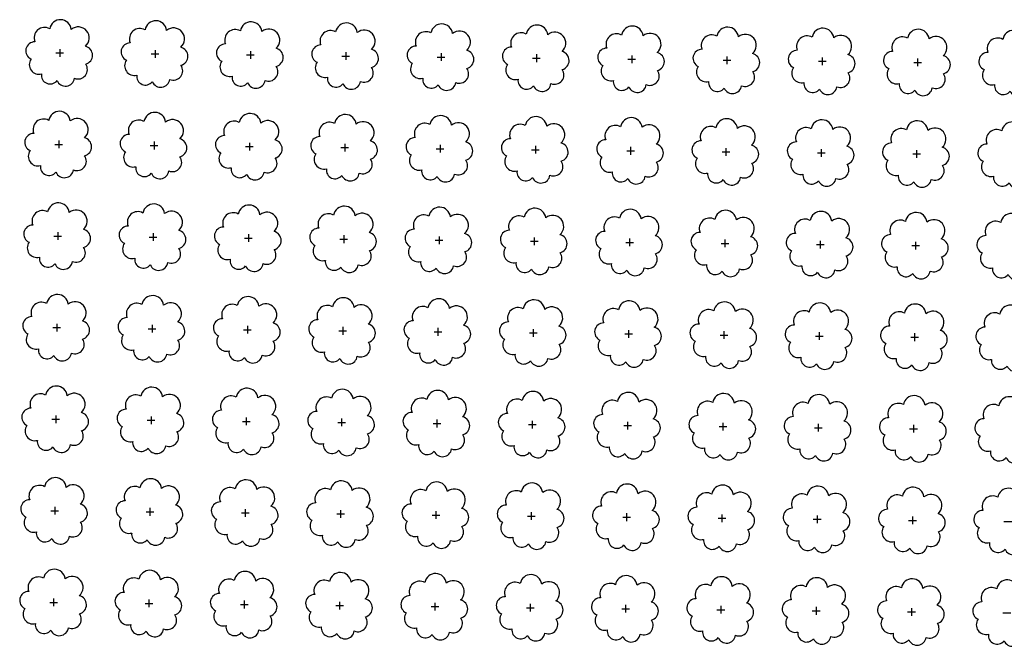
# Model space of a CAD drawing. Extents: x 4544885 to 4551659, y 7524258 to 7528298.
# Drawn here: x 4546261 to 4546425, y 7525641 to 7525746 of the extents above; entities that cross this region are included whole.
import ezdxf

# ---------------------------------------------------------------- set-up
doc = ezdxf.new("R2010")
doc.units = 0
doc.layers.add('Arboles', color=86, linetype='Continuous')

msp = doc.modelspace()

# ---------------------------------------------------------------- linework, layer by layer
at = {"layer": 'Arboles'}
for p, q in [((4546267.21, 7525740, 277.88), (4546268.5, 7525740, 277.88)), ((4546267.85, 7525740.64, 277.88), (4546267.85, 7525739.36, 277.88)), ((4546283.11, 7525739.82, 277.88), (4546284.4, 7525739.82, 277.88)), ((4546283.75, 7525740.47, 277.88), (4546283.75, 7525739.18, 277.88)), ((4546299.01, 7525739.65, 277.88), (4546300.29, 7525739.65, 277.88)), ((4546299.65, 7525740.29, 277.88), (4546299.65, 7525739, 277.88)), ((4546315.55, 7525740.11, 277.88), (4546315.55, 7525738.83, 277.88)), ((4546331.45, 7525739.94, 277.88), (4546331.45, 7525738.65, 277.88)), ((4546347.35, 7525739.76, 277.88), (4546347.35, 7525738.47, 277.88)), ((4546363.25, 7525739.58, 277.88), (4546363.25, 7525738.3, 277.88)), ((4546314.91, 7525739.47, 277.88), (4546316.19, 7525739.47, 277.88)), ((4546330.8, 7525739.29, 277.88), (4546332.09, 7525739.29, 277.88)), ((4546346.7, 7525739.12, 277.88), (4546347.99, 7525739.12, 277.88)), ((4546362.6, 7525738.94, 277.88), (4546363.89, 7525738.94, 277.88)), ((4546378.5, 7525738.76, 277.88), (4546379.79, 7525738.76, 277.88)), ((4546379.15, 7525739.41, 277.88), (4546379.14, 7525738.12, 277.88)), ((4546394.4, 7525738.59, 277.88), (4546395.69, 7525738.59, 277.88)), ((4546395.04, 7525739.23, 277.88), (4546395.04, 7525737.94, 277.88)), ((4546410.3, 7525738.41, 277.88), (4546411.59, 7525738.41, 277.88)), ((4546410.94, 7525739.05, 277.88), (4546410.94, 7525737.77, 277.88)), ((4546267.04, 7525724.74, 277.88), (4546268.33, 7525724.74, 277.88)), ((4546267.68, 7525725.38, 277.88), (4546267.68, 7525724.09, 277.88)), ((4546283.58, 7525725.2, 277.88), (4546283.58, 7525723.92, 277.88)), ((4546299.48, 7525725.03, 277.88), (4546299.48, 7525723.74, 277.88)), ((4546315.38, 7525724.85, 277.88), (4546315.38, 7525723.56, 277.88)), ((4546282.94, 7525724.56, 277.88), (4546284.23, 7525724.56, 277.88)), ((4546298.84, 7525724.38, 277.88), (4546300.12, 7525724.38, 277.88)), ((4546314.74, 7525724.21, 277.88), (4546316.02, 7525724.21, 277.88)), ((4546330.63, 7525724.03, 277.88), (4546331.92, 7525724.03, 277.88)), ((4546331.28, 7525724.67, 277.88), (4546331.28, 7525723.39, 277.88)), ((4546346.53, 7525723.85, 277.88), (4546347.82, 7525723.85, 277.88)), ((4546347.18, 7525724.5, 277.88), (4546347.18, 7525723.21, 277.88)), ((4546362.43, 7525723.68, 277.88), (4546363.72, 7525723.68, 277.88)), ((4546363.08, 7525724.32, 277.88), (4546363.08, 7525723.03, 277.88)), ((4546378.33, 7525723.5, 277.88), (4546379.62, 7525723.5, 277.88)), ((4546378.98, 7525724.14, 277.88), (4546378.98, 7525722.86, 277.88)), ((4546394.23, 7525723.32, 277.88), (4546395.52, 7525723.32, 277.88)), ((4546394.87, 7525723.97, 277.88), (4546394.87, 7525722.68, 277.88)), ((4546410.13, 7525723.15, 277.88), (4546411.42, 7525723.15, 277.88)), ((4546410.77, 7525723.79, 277.88), (4546410.77, 7525722.5, 277.88)), ((4546267.51, 7525710.12, 277.88), (4546267.51, 7525708.83, 277.88)), ((4546283.41, 7525709.94, 277.88), (4546283.41, 7525708.65, 277.88)), ((4546266.87, 7525709.47, 277.88), (4546268.16, 7525709.47, 277.88)), ((4546282.77, 7525709.3, 277.88), (4546284.06, 7525709.3, 277.88)), ((4546298.67, 7525709.12, 277.88), (4546299.95, 7525709.12, 277.88)), ((4546299.31, 7525709.76, 277.88), (4546299.31, 7525708.48, 277.88)), ((4546314.57, 7525708.94, 277.88), (4546315.85, 7525708.94, 277.88)), ((4546315.21, 7525709.59, 277.88), (4546315.21, 7525708.3, 277.88)), ((4546330.47, 7525708.77, 277.88), (4546331.75, 7525708.77, 277.88)), ((4546331.11, 7525709.41, 277.88), (4546331.11, 7525708.12, 277.88)), ((4546346.36, 7525708.59, 277.88), (4546347.65, 7525708.59, 277.88)), ((4546347.01, 7525709.23, 277.88), (4546347.01, 7525707.95, 277.88)), ((4546362.26, 7525708.41, 277.88), (4546363.55, 7525708.41, 277.88)), ((4546362.91, 7525709.06, 277.88), (4546362.91, 7525707.77, 277.88)), ((4546378.81, 7525708.88, 277.88), (4546378.81, 7525707.59, 277.88)), ((4546394.71, 7525708.7, 277.88), (4546394.7, 7525707.42, 277.88)), ((4546410.6, 7525708.53, 277.88), (4546410.6, 7525707.24, 277.88)), ((4546378.16, 7525708.24, 277.88), (4546379.45, 7525708.24, 277.88)), ((4546394.06, 7525708.06, 277.88), (4546395.35, 7525708.06, 277.88)), ((4546409.96, 7525707.88, 277.88), (4546411.25, 7525707.88, 277.88)), ((4546266.7, 7525694.21, 277.88), (4546267.99, 7525694.21, 277.88)), ((4546267.34, 7525694.85, 277.88), (4546267.34, 7525693.56, 277.88)), ((4546282.6, 7525694.03, 277.88), (4546283.89, 7525694.03, 277.88)), ((4546283.24, 7525694.68, 277.88), (4546283.24, 7525693.39, 277.88)), ((4546298.5, 7525693.86, 277.88), (4546299.79, 7525693.85, 277.88)), ((4546299.14, 7525694.5, 277.88), (4546299.14, 7525693.21, 277.88)), ((4546314.4, 7525693.68, 277.88), (4546315.68, 7525693.68, 277.88)), ((4546315.04, 7525694.32, 277.88), (4546315.04, 7525693.03, 277.88)), ((4546330.3, 7525693.5, 277.88), (4546331.58, 7525693.5, 277.88)), ((4546330.94, 7525694.15, 277.88), (4546330.94, 7525692.86, 277.88)), ((4546346.84, 7525693.97, 277.88), (4546346.84, 7525692.68, 277.88)), ((4546362.74, 7525693.79, 277.88), (4546362.74, 7525692.5, 277.88)), ((4546378.64, 7525693.62, 277.88), (4546378.64, 7525692.33, 277.88)), ((4546346.19, 7525693.33, 277.88), (4546347.48, 7525693.32, 277.88)), ((4546362.09, 7525693.15, 277.88), (4546363.38, 7525693.15, 277.88)), ((4546377.99, 7525692.97, 277.88), (4546379.28, 7525692.97, 277.88)), ((4546393.89, 7525692.8, 277.88), (4546395.18, 7525692.79, 277.88)), ((4546394.54, 7525693.44, 277.88), (4546394.53, 7525692.15, 277.88)), ((4546409.79, 7525692.62, 277.88), (4546411.08, 7525692.62, 277.88)), ((4546410.43, 7525693.26, 277.88), (4546410.43, 7525691.97, 277.88)), ((4546266.53, 7525678.94, 277.88), (4546267.82, 7525678.94, 277.88)), ((4546267.17, 7525679.59, 277.88), (4546267.17, 7525678.3, 277.88)), ((4546282.43, 7525678.77, 277.88), (4546283.72, 7525678.77, 277.88)), ((4546283.07, 7525679.41, 277.88), (4546283.07, 7525678.12, 277.88)), ((4546298.97, 7525679.24, 277.88), (4546298.97, 7525677.95, 277.88)), ((4546314.87, 7525679.06, 277.88), (4546314.87, 7525677.77, 277.88)), ((4546330.77, 7525678.88, 277.88), (4546330.77, 7525677.59, 277.88)), ((4546298.33, 7525678.59, 277.88), (4546299.62, 7525678.59, 277.88)), ((4546314.23, 7525678.41, 277.88), (4546315.51, 7525678.41, 277.88)), ((4546330.13, 7525678.24, 277.88), (4546331.41, 7525678.24, 277.88)), ((4546346.02, 7525678.06, 277.88), (4546347.31, 7525678.06, 277.88)), ((4546346.67, 7525678.7, 277.88), (4546346.67, 7525677.42, 277.88)), ((4546361.92, 7525677.88, 277.88), (4546363.21, 7525677.88, 277.88)), ((4546362.57, 7525678.53, 277.88), (4546362.57, 7525677.24, 277.88)), ((4546377.82, 7525677.71, 277.88), (4546379.11, 7525677.71, 277.88)), ((4546378.47, 7525678.35, 277.88), (4546378.47, 7525677.06, 277.88)), ((4546393.72, 7525677.53, 277.88), (4546395.01, 7525677.53, 277.88)), ((4546394.37, 7525678.17, 277.88), (4546394.37, 7525676.89, 277.88)), ((4546409.62, 7525677.35, 277.88), (4546410.91, 7525677.35, 277.88)), ((4546410.26, 7525678, 277.88), (4546410.26, 7525676.71, 277.88)), ((4546267, 7525664.32, 277.88), (4546267, 7525663.04, 277.88)), ((4546282.9, 7525664.15, 277.88), (4546282.9, 7525662.86, 277.88)), ((4546298.8, 7525663.97, 277.88), (4546298.8, 7525662.68, 277.88)), ((4546266.36, 7525663.68, 277.88), (4546267.65, 7525663.68, 277.88)), ((4546282.26, 7525663.5, 277.88), (4546283.55, 7525663.5, 277.88)), ((4546298.16, 7525663.33, 277.88), (4546299.45, 7525663.33, 277.88)), ((4546314.06, 7525663.15, 277.88), (4546315.34, 7525663.15, 277.88)), ((4546314.7, 7525663.79, 277.88), (4546314.7, 7525662.51, 277.88)), ((4546329.96, 7525662.97, 277.88), (4546331.24, 7525662.97, 277.88)), ((4546330.6, 7525663.62, 277.88), (4546330.6, 7525662.33, 277.88)), ((4546345.86, 7525662.8, 277.88), (4546347.14, 7525662.8, 277.88)), ((4546346.5, 7525663.44, 277.88), (4546346.5, 7525662.15, 277.88)), ((4546361.75, 7525662.62, 277.88), (4546363.04, 7525662.62, 277.88)), ((4546362.4, 7525663.26, 277.88), (4546362.4, 7525661.98, 277.88)), ((4546377.65, 7525662.44, 277.88), (4546378.94, 7525662.44, 277.88)), ((4546378.3, 7525663.09, 277.88), (4546378.3, 7525661.8, 277.88)), ((4546394.2, 7525662.91, 277.88), (4546394.2, 7525661.62, 277.88)), ((4546410.1, 7525662.73, 277.88), (4546410.09, 7525661.45, 277.88)), ((4546393.55, 7525662.27, 277.88), (4546394.84, 7525662.27, 277.88)), ((4546409.45, 7525662.09, 277.88), (4546410.74, 7525662.09, 277.88)), ((4546425.35, 7525661.91, 277.88), (4546426.64, 7525661.91, 277.88)), ((4546266.19, 7525648.42, 277.88), (4546267.48, 7525648.42, 277.88)), ((4546266.83, 7525649.06, 277.88), (4546266.83, 7525647.77, 277.88)), ((4546282.09, 7525648.24, 277.88), (4546283.38, 7525648.24, 277.88)), ((4546282.73, 7525648.88, 277.88), (4546282.73, 7525647.6, 277.88)), ((4546297.99, 7525648.06, 277.88), (4546299.28, 7525648.06, 277.88)), ((4546298.63, 7525648.71, 277.88), (4546298.63, 7525647.42, 277.88)), ((4546313.89, 7525647.89, 277.88), (4546315.18, 7525647.89, 277.88)), ((4546314.53, 7525648.53, 277.88), (4546314.53, 7525647.24, 277.88)), ((4546329.79, 7525647.71, 277.88), (4546331.07, 7525647.71, 277.88)), ((4546330.43, 7525648.35, 277.88), (4546330.43, 7525647.07, 277.88)), ((4546345.69, 7525647.53, 277.88), (4546346.97, 7525647.53, 277.88)), ((4546346.33, 7525648.18, 277.88), (4546346.33, 7525646.89, 277.88)), ((4546362.23, 7525648, 277.88), (4546362.23, 7525646.71, 277.88)), ((4546378.13, 7525647.82, 277.88), (4546378.13, 7525646.54, 277.88)), ((4546394.03, 7525647.65, 277.88), (4546394.03, 7525646.36, 277.88)), ((4546361.58, 7525647.36, 277.88), (4546362.87, 7525647.36, 277.88)), ((4546377.48, 7525647.18, 277.88), (4546378.77, 7525647.18, 277.88)), ((4546393.38, 7525647, 277.88), (4546394.67, 7525647, 277.88)), ((4546409.28, 7525646.83, 277.88), (4546410.57, 7525646.83, 277.88)), ((4546409.93, 7525647.47, 277.88), (4546409.92, 7525646.18, 277.88)), ((4546425.18, 7525646.65, 277.88), (4546426.47, 7525646.65, 277.88))]:
    msp.add_line(p, q, dxfattribs=at)
at = {"layer": 'Arboles', "elevation": 277.88}
for points in [[(4546266.17, 7525744.02, 0.708873), (4546263.69, 7525741.84, 0.806065), (4546263.06, 7525738.96, 0.702562), (4546264.8, 7525736.48, 0.766456), (4546267.39, 7525735.37, 0.757613), (4546270.3, 7525735.76, 0.752523), (4546272.17, 7525738.11, 0.778938), (4546272.13, 7525741.11, 0.983288), (4546269.77, 7525743.91, 0.866104)], [(4546282.07, 7525743.84, 0.708873), (4546279.59, 7525741.66, 0.806065), (4546278.96, 7525738.79, 0.702562), (4546280.7, 7525736.3, 0.766456), (4546283.29, 7525735.19, 0.757613), (4546286.2, 7525735.58, 0.752523), (4546288.07, 7525737.93, 0.778938), (4546288.03, 7525740.94, 0.983288), (4546285.67, 7525743.74, 0.866104)], [(4546297.97, 7525743.66, 0.708873), (4546295.49, 7525741.49, 0.806065), (4546294.86, 7525738.61, 0.702562), (4546296.6, 7525736.12, 0.766456), (4546299.19, 7525735.02, 0.757613), (4546302.09, 7525735.41, 0.752523), (4546303.96, 7525737.75, 0.778938), (4546303.93, 7525740.76, 0.983288), (4546301.56, 7525743.56, 0.866104)], [(4546313.87, 7525743.49, 0.708873), (4546311.39, 7525741.31, 0.806065), (4546310.76, 7525738.43, 0.702562), (4546312.5, 7525735.95, 0.766456), (4546315.09, 7525734.84, 0.757613), (4546317.99, 7525735.23, 0.752523), (4546319.86, 7525737.58, 0.778938), (4546319.83, 7525740.58, 0.983288), (4546317.46, 7525743.38, 0.866104)], [(4546329.76, 7525743.31, 0.708873), (4546327.29, 7525741.13, 0.806065), (4546326.66, 7525738.26, 0.702562), (4546328.4, 7525735.77, 0.766456), (4546330.99, 7525734.66, 0.757613), (4546333.89, 7525735.05, 0.752523), (4546335.76, 7525737.4, 0.778938), (4546335.73, 7525740.41, 0.983288), (4546333.36, 7525743.21, 0.866104)], [(4546345.66, 7525743.13, 0.708873), (4546343.19, 7525740.96, 0.806065), (4546342.56, 7525738.08, 0.702562), (4546344.3, 7525735.59, 0.766456), (4546346.89, 7525734.49, 0.757613), (4546349.79, 7525734.88, 0.752523), (4546351.66, 7525737.22, 0.778938), (4546351.63, 7525740.23, 0.983288), (4546349.26, 7525743.03, 0.866104)], [(4546361.56, 7525742.96, 0.708873), (4546359.09, 7525740.78, 0.806065), (4546358.46, 7525737.9, 0.702562), (4546360.19, 7525735.41, 0.766456), (4546362.79, 7525734.31, 0.757613), (4546365.69, 7525734.7, 0.752523), (4546367.56, 7525737.05, 0.778938), (4546367.52, 7525740.05, 0.983288), (4546365.16, 7525742.85, 0.866104)], [(4546377.46, 7525742.78, 0.708873), (4546374.99, 7525740.6, 0.806065), (4546374.35, 7525737.73, 0.702562), (4546376.09, 7525735.24, 0.766456), (4546378.69, 7525734.13, 0.757613), (4546381.59, 7525734.52, 0.752523), (4546383.46, 7525736.87, 0.778938), (4546383.42, 7525739.88, 0.983288), (4546381.06, 7525742.68, 0.866104)], [(4546393.36, 7525742.6, 0.708873), (4546390.88, 7525740.43, 0.806065), (4546390.25, 7525737.55, 0.702562), (4546391.99, 7525735.06, 0.766456), (4546394.58, 7525733.96, 0.757613), (4546397.49, 7525734.35, 0.752523), (4546399.36, 7525736.69, 0.778938), (4546399.32, 7525739.7, 0.983288), (4546396.96, 7525742.5, 0.866104)], [(4546409.26, 7525742.43, 0.708873), (4546406.78, 7525740.25, 0.806065), (4546406.15, 7525737.37, 0.702562), (4546407.89, 7525734.88, 0.766456), (4546410.48, 7525733.78, 0.757613), (4546413.39, 7525734.17, 0.752523), (4546415.26, 7525736.52, 0.778938), (4546415.22, 7525739.52, 0.983288), (4546412.86, 7525742.32, 0.866104)], [(4546425.16, 7525742.25, 0.708873), (4546422.68, 7525740.07, 0.806065), (4546422.05, 7525737.2, 0.702562), (4546423.79, 7525734.71, 0.766456), (4546426.38, 7525733.6, 0.757613), (4546429.29, 7525733.99, 0.752523), (4546431.16, 7525736.34, 0.778938), (4546431.12, 7525739.35, 0.983288), (4546428.76, 7525742.15, 0.866104)], [(4546266, 7525728.75, 0.708873), (4546263.52, 7525726.58, 0.806065), (4546262.89, 7525723.7, 0.702562), (4546264.63, 7525721.21, 0.766456), (4546267.22, 7525720.11, 0.757613), (4546270.13, 7525720.5, 0.752523), (4546272, 7525722.84, 0.778938), (4546271.96, 7525725.85, 0.983288), (4546269.6, 7525728.65, 0.866104)], [(4546281.9, 7525728.58, 0.708873), (4546279.42, 7525726.4, 0.806065), (4546278.79, 7525723.52, 0.702562), (4546280.53, 7525721.03, 0.766456), (4546283.12, 7525719.93, 0.757613), (4546286.03, 7525720.32, 0.752523), (4546287.9, 7525722.67, 0.778938), (4546287.86, 7525725.67, 0.983288), (4546285.5, 7525728.47, 0.866104)], [(4546297.8, 7525728.4, 0.708873), (4546295.32, 7525726.22, 0.806065), (4546294.69, 7525723.35, 0.702562), (4546296.43, 7525720.86, 0.766456), (4546299.02, 7525719.75, 0.757613), (4546301.92, 7525720.14, 0.752523), (4546303.8, 7525722.49, 0.778938), (4546303.76, 7525725.5, 0.983288), (4546301.39, 7525728.3, 0.866104)], [(4546313.7, 7525728.22, 0.708873), (4546311.22, 7525726.05, 0.806065), (4546310.59, 7525723.17, 0.702562), (4546312.33, 7525720.68, 0.766456), (4546314.92, 7525719.58, 0.757613), (4546317.82, 7525719.97, 0.752523), (4546319.69, 7525722.31, 0.778938), (4546319.66, 7525725.32, 0.983288), (4546317.29, 7525728.12, 0.866104)], [(4546329.6, 7525728.05, 0.708873), (4546327.12, 7525725.87, 0.806065), (4546326.49, 7525722.99, 0.702562), (4546328.23, 7525720.5, 0.766456), (4546330.82, 7525719.4, 0.757613), (4546333.72, 7525719.79, 0.752523), (4546335.59, 7525722.14, 0.778938), (4546335.56, 7525725.14, 0.983288), (4546333.19, 7525727.94, 0.866104)], [(4546345.49, 7525727.87, 0.708873), (4546343.02, 7525725.69, 0.806065), (4546342.39, 7525722.82, 0.702562), (4546344.13, 7525720.33, 0.766456), (4546346.72, 7525719.22, 0.757613), (4546349.62, 7525719.61, 0.752523), (4546351.49, 7525721.96, 0.778938), (4546351.46, 7525724.97, 0.983288), (4546349.09, 7525727.77, 0.866104)], [(4546361.39, 7525727.69, 0.708873), (4546358.92, 7525725.52, 0.806065), (4546358.29, 7525722.64, 0.702562), (4546360.02, 7525720.15, 0.766456), (4546362.62, 7525719.05, 0.757613), (4546365.52, 7525719.44, 0.752523), (4546367.39, 7525721.78, 0.778938), (4546367.35, 7525724.79, 0.983288), (4546364.99, 7525727.59, 0.866104)], [(4546377.29, 7525727.52, 0.708873), (4546374.82, 7525725.34, 0.806065), (4546374.18, 7525722.46, 0.702562), (4546375.92, 7525719.97, 0.766456), (4546378.52, 7525718.87, 0.757613), (4546381.42, 7525719.26, 0.752523), (4546383.29, 7525721.6, 0.778938), (4546383.25, 7525724.61, 0.983288), (4546380.89, 7525727.41, 0.866104)], [(4546393.19, 7525727.34, 0.708873), (4546390.72, 7525725.16, 0.806065), (4546390.08, 7525722.29, 0.702562), (4546391.82, 7525719.8, 0.766456), (4546394.41, 7525718.69, 0.757613), (4546397.32, 7525719.08, 0.752523), (4546399.19, 7525721.43, 0.778938), (4546399.15, 7525724.44, 0.983288), (4546396.79, 7525727.24, 0.866104)], [(4546409.09, 7525727.16, 0.708873), (4546406.61, 7525724.99, 0.806065), (4546405.98, 7525722.11, 0.702562), (4546407.72, 7525719.62, 0.766456), (4546410.31, 7525718.52, 0.757613), (4546413.22, 7525718.91, 0.752523), (4546415.09, 7525721.25, 0.778938), (4546415.05, 7525724.26, 0.983288), (4546412.69, 7525727.06, 0.866104)], [(4546424.99, 7525726.99, 0.708873), (4546422.51, 7525724.81, 0.806065), (4546421.88, 7525721.93, 0.702562), (4546423.62, 7525719.44, 0.766456), (4546426.21, 7525718.34, 0.757613), (4546429.12, 7525718.73, 0.752523), (4546430.99, 7525721.07, 0.778938), (4546430.95, 7525724.08, 0.983288), (4546428.59, 7525726.88, 0.866104)], [(4546265.83, 7525713.49, 0.708873), (4546263.35, 7525711.31, 0.806065), (4546262.72, 7525708.44, 0.702562), (4546264.46, 7525705.95, 0.766456), (4546267.05, 7525704.84, 0.757613), (4546269.96, 7525705.23, 0.752523), (4546271.83, 7525707.58, 0.778938), (4546271.79, 7525710.59, 0.983288), (4546269.43, 7525713.39, 0.866104)], [(4546281.73, 7525713.31, 0.708873), (4546279.25, 7525711.14, 0.806065), (4546278.62, 7525708.26, 0.702562), (4546280.36, 7525705.77, 0.766456), (4546282.95, 7525704.67, 0.757613), (4546285.86, 7525705.06, 0.752523), (4546287.73, 7525707.4, 0.778938), (4546287.69, 7525710.41, 0.983288), (4546285.33, 7525713.21, 0.866104)], [(4546297.63, 7525713.14, 0.708873), (4546295.15, 7525710.96, 0.806065), (4546294.52, 7525708.08, 0.702562), (4546296.26, 7525705.59, 0.766456), (4546298.85, 7525704.49, 0.757613), (4546301.76, 7525704.88, 0.752523), (4546303.63, 7525707.22, 0.778938), (4546303.59, 7525710.23, 0.983288), (4546301.23, 7525713.03, 0.866104)], [(4546313.53, 7525712.96, 0.708873), (4546311.05, 7525710.78, 0.806065), (4546310.42, 7525707.91, 0.702562), (4546312.16, 7525705.42, 0.766456), (4546314.75, 7525704.31, 0.757613), (4546317.65, 7525704.7, 0.752523), (4546319.52, 7525707.05, 0.778938), (4546319.49, 7525710.05, 0.983288), (4546317.12, 7525712.85, 0.866104)], [(4546329.43, 7525712.78, 0.708873), (4546326.95, 7525710.61, 0.806065), (4546326.32, 7525707.73, 0.702562), (4546328.06, 7525705.24, 0.766456), (4546330.65, 7525704.14, 0.757613), (4546333.55, 7525704.53, 0.752523), (4546335.42, 7525706.87, 0.778938), (4546335.39, 7525709.88, 0.983288), (4546333.02, 7525712.68, 0.866104)], [(4546345.32, 7525712.61, 0.708873), (4546342.85, 7525710.43, 0.806065), (4546342.22, 7525707.55, 0.702562), (4546343.96, 7525705.06, 0.766456), (4546346.55, 7525703.96, 0.757613), (4546349.45, 7525704.35, 0.752523), (4546351.32, 7525706.69, 0.778938), (4546351.29, 7525709.7, 0.983288), (4546348.92, 7525712.5, 0.866104)], [(4546361.22, 7525712.43, 0.708873), (4546358.75, 7525710.25, 0.806065), (4546358.12, 7525707.37, 0.702562), (4546359.86, 7525704.89, 0.766456), (4546362.45, 7525703.78, 0.757613), (4546365.35, 7525704.17, 0.752523), (4546367.22, 7525706.52, 0.778938), (4546367.18, 7525709.52, 0.983288), (4546364.82, 7525712.32, 0.866104)], [(4546377.12, 7525712.25, 0.708873), (4546374.65, 7525710.08, 0.806065), (4546374.02, 7525707.2, 0.702562), (4546375.75, 7525704.71, 0.766456), (4546378.35, 7525703.61, 0.757613), (4546381.25, 7525704, 0.752523), (4546383.12, 7525706.34, 0.778938), (4546383.08, 7525709.35, 0.983288), (4546380.72, 7525712.15, 0.866104)], [(4546393.02, 7525712.08, 0.708873), (4546390.55, 7525709.9, 0.806065), (4546389.91, 7525707.02, 0.702562), (4546391.65, 7525704.53, 0.766456), (4546394.24, 7525703.43, 0.757613), (4546397.15, 7525703.82, 0.752523), (4546399.02, 7525706.16, 0.778938), (4546398.98, 7525709.17, 0.983288), (4546396.62, 7525711.97, 0.866104)], [(4546408.92, 7525711.9, 0.708873), (4546406.44, 7525709.72, 0.806065), (4546405.81, 7525706.84, 0.702562), (4546407.55, 7525704.36, 0.766456), (4546410.14, 7525703.25, 0.757613), (4546413.05, 7525703.64, 0.752523), (4546414.92, 7525705.99, 0.778938), (4546414.88, 7525708.99, 0.983288), (4546412.52, 7525711.79, 0.866104)], [(4546424.82, 7525711.72, 0.708873), (4546422.34, 7525709.55, 0.806065), (4546421.71, 7525706.67, 0.702562), (4546423.45, 7525704.18, 0.766456), (4546426.04, 7525703.08, 0.757613), (4546428.95, 7525703.47, 0.752523), (4546430.82, 7525705.81, 0.778938), (4546430.78, 7525708.82, 0.983288), (4546428.42, 7525711.62, 0.866104)], [(4546265.66, 7525698.23, 0.708873), (4546263.18, 7525696.05, 0.806065), (4546262.55, 7525693.17, 0.702562), (4546264.29, 7525690.68, 0.766456), (4546266.88, 7525689.58, 0.757613), (4546269.79, 7525689.97, 0.752523), (4546271.66, 7525692.31, 0.778938), (4546271.62, 7525695.32, 0.983288), (4546269.26, 7525698.12, 0.866104)], [(4546281.56, 7525698.05, 0.708873), (4546279.08, 7525695.87, 0.806065), (4546278.45, 7525692.99, 0.702562), (4546280.19, 7525690.51, 0.766456), (4546282.78, 7525689.4, 0.757613), (4546285.69, 7525689.79, 0.752523), (4546287.56, 7525692.14, 0.778938), (4546287.52, 7525695.14, 0.983288), (4546285.16, 7525697.94, 0.866104)], [(4546297.46, 7525697.87, 0.708873), (4546294.98, 7525695.7, 0.806065), (4546294.35, 7525692.82, 0.702562), (4546296.09, 7525690.33, 0.766456), (4546298.68, 7525689.23, 0.757613), (4546301.59, 7525689.62, 0.752523), (4546303.46, 7525691.96, 0.778938), (4546303.42, 7525694.97, 0.983288), (4546301.06, 7525697.77, 0.866104)], [(4546313.36, 7525697.69, 0.708873), (4546310.88, 7525695.52, 0.806065), (4546310.25, 7525692.64, 0.702562), (4546311.99, 7525690.15, 0.766456), (4546314.58, 7525689.05, 0.757613), (4546317.48, 7525689.44, 0.752523), (4546319.35, 7525691.78, 0.778938), (4546319.32, 7525694.79, 0.983288), (4546316.95, 7525697.59, 0.866104)], [(4546329.26, 7525697.52, 0.708873), (4546326.78, 7525695.34, 0.806065), (4546326.15, 7525692.46, 0.702562), (4546327.89, 7525689.98, 0.766456), (4546330.48, 7525688.87, 0.757613), (4546333.38, 7525689.26, 0.752523), (4546335.25, 7525691.61, 0.778938), (4546335.22, 7525694.61, 0.983288), (4546332.85, 7525697.41, 0.866104)], [(4546345.15, 7525697.34, 0.708873), (4546342.68, 7525695.16, 0.806065), (4546342.05, 7525692.29, 0.702562), (4546343.79, 7525689.8, 0.766456), (4546346.38, 7525688.7, 0.757613), (4546349.28, 7525689.09, 0.752523), (4546351.15, 7525691.43, 0.778938), (4546351.12, 7525694.44, 0.983288), (4546348.75, 7525697.24, 0.866104)], [(4546361.05, 7525697.16, 0.708873), (4546358.58, 7525694.99, 0.806065), (4546357.95, 7525692.11, 0.702562), (4546359.69, 7525689.62, 0.766456), (4546362.28, 7525688.52, 0.757613), (4546365.18, 7525688.91, 0.752523), (4546367.05, 7525691.25, 0.778938), (4546367.02, 7525694.26, 0.983288), (4546364.65, 7525697.06, 0.866104)], [(4546376.95, 7525696.99, 0.708873), (4546374.48, 7525694.81, 0.806065), (4546373.85, 7525691.93, 0.702562), (4546375.58, 7525689.45, 0.766456), (4546378.18, 7525688.34, 0.757613), (4546381.08, 7525688.73, 0.752523), (4546382.95, 7525691.08, 0.778938), (4546382.91, 7525694.08, 0.983288), (4546380.55, 7525696.88, 0.866104)], [(4546392.85, 7525696.81, 0.708873), (4546390.38, 7525694.63, 0.806065), (4546389.74, 7525691.76, 0.702562), (4546391.48, 7525689.27, 0.766456), (4546394.08, 7525688.17, 0.757613), (4546396.98, 7525688.56, 0.752523), (4546398.85, 7525690.9, 0.778938), (4546398.81, 7525693.91, 0.983288), (4546396.45, 7525696.71, 0.866104)], [(4546408.75, 7525696.63, 0.708873), (4546406.27, 7525694.46, 0.806065), (4546405.64, 7525691.58, 0.702562), (4546407.38, 7525689.09, 0.766456), (4546409.97, 7525687.99, 0.757613), (4546412.88, 7525688.38, 0.752523), (4546414.75, 7525690.72, 0.778938), (4546414.71, 7525693.73, 0.983288), (4546412.35, 7525696.53, 0.866104)], [(4546424.65, 7525696.46, 0.708873), (4546422.17, 7525694.28, 0.806065), (4546421.54, 7525691.4, 0.702562), (4546423.28, 7525688.92, 0.766456), (4546425.87, 7525687.81, 0.757613), (4546428.78, 7525688.2, 0.752523), (4546430.65, 7525690.55, 0.778938), (4546430.61, 7525693.55, 0.983288), (4546428.25, 7525696.35, 0.866104)], [(4546265.49, 7525682.96, 0.708873), (4546263.01, 7525680.78, 0.806065), (4546262.38, 7525677.91, 0.702562), (4546264.12, 7525675.42, 0.766456), (4546266.71, 7525674.32, 0.757613), (4546269.62, 7525674.71, 0.752523), (4546271.49, 7525677.05, 0.778938), (4546271.45, 7525680.06, 0.983288), (4546269.09, 7525682.86, 0.866104)], [(4546281.39, 7525682.78, 0.708873), (4546278.91, 7525680.61, 0.806065), (4546278.28, 7525677.73, 0.702562), (4546280.02, 7525675.24, 0.766456), (4546282.61, 7525674.14, 0.757613), (4546285.52, 7525674.53, 0.752523), (4546287.39, 7525676.87, 0.778938), (4546287.35, 7525679.88, 0.983288), (4546284.99, 7525682.68, 0.866104)], [(4546297.29, 7525682.61, 0.708873), (4546294.81, 7525680.43, 0.806065), (4546294.18, 7525677.55, 0.702562), (4546295.92, 7525675.07, 0.766456), (4546298.51, 7525673.96, 0.757613), (4546301.42, 7525674.35, 0.752523), (4546303.29, 7525676.7, 0.778938), (4546303.25, 7525679.7, 0.983288), (4546300.89, 7525682.5, 0.866104)], [(4546313.19, 7525682.43, 0.708873), (4546310.71, 7525680.25, 0.806065), (4546310.08, 7525677.38, 0.702562), (4546311.82, 7525674.89, 0.766456), (4546314.41, 7525673.78, 0.757613), (4546317.31, 7525674.18, 0.752523), (4546319.19, 7525676.52, 0.778938), (4546319.15, 7525679.53, 0.983288), (4546316.78, 7525682.33, 0.866104)], [(4546329.09, 7525682.25, 0.708873), (4546326.61, 7525680.08, 0.806065), (4546325.98, 7525677.2, 0.702562), (4546327.72, 7525674.71, 0.766456), (4546330.31, 7525673.61, 0.757613), (4546333.21, 7525674, 0.752523), (4546335.08, 7525676.34, 0.778938), (4546335.05, 7525679.35, 0.983288), (4546332.68, 7525682.15, 0.866104)], [(4546344.99, 7525682.08, 0.708873), (4546342.51, 7525679.9, 0.806065), (4546341.88, 7525677.02, 0.702562), (4546343.62, 7525674.54, 0.766456), (4546346.21, 7525673.43, 0.757613), (4546349.11, 7525673.82, 0.752523), (4546350.98, 7525676.17, 0.778938), (4546350.95, 7525679.17, 0.983288), (4546348.58, 7525681.97, 0.866104)], [(4546360.88, 7525681.9, 0.708873), (4546358.41, 7525679.72, 0.806065), (4546357.78, 7525676.85, 0.702562), (4546359.52, 7525674.36, 0.766456), (4546362.11, 7525673.25, 0.757613), (4546365.01, 7525673.65, 0.752523), (4546366.88, 7525675.99, 0.778938), (4546366.85, 7525679, 0.983288), (4546364.48, 7525681.8, 0.866104)], [(4546376.78, 7525681.72, 0.708873), (4546374.31, 7525679.55, 0.806065), (4546373.68, 7525676.67, 0.702562), (4546375.41, 7525674.18, 0.766456), (4546378.01, 7525673.08, 0.757613), (4546380.91, 7525673.47, 0.752523), (4546382.78, 7525675.81, 0.778938), (4546382.74, 7525678.82, 0.983288), (4546380.38, 7525681.62, 0.866104)], [(4546392.68, 7525681.55, 0.708873), (4546390.21, 7525679.37, 0.806065), (4546389.57, 7525676.49, 0.702562), (4546391.31, 7525674.01, 0.766456), (4546393.91, 7525672.9, 0.757613), (4546396.81, 7525673.29, 0.752523), (4546398.68, 7525675.64, 0.778938), (4546398.64, 7525678.64, 0.983288), (4546396.28, 7525681.44, 0.866104)], [(4546408.58, 7525681.37, 0.708873), (4546406.11, 7525679.19, 0.806065), (4546405.47, 7525676.32, 0.702562), (4546407.21, 7525673.83, 0.766456), (4546409.8, 7525672.72, 0.757613), (4546412.71, 7525673.12, 0.752523), (4546414.58, 7525675.46, 0.778938), (4546414.54, 7525678.47, 0.983288), (4546412.18, 7525681.27, 0.866104)], [(4546424.48, 7525681.19, 0.708873), (4546422, 7525679.02, 0.806065), (4546421.37, 7525676.14, 0.702562), (4546423.11, 7525673.65, 0.766456), (4546425.7, 7525672.55, 0.757613), (4546428.61, 7525672.94, 0.752523), (4546430.48, 7525675.28, 0.778938), (4546430.44, 7525678.29, 0.983288), (4546428.08, 7525681.09, 0.866104)], [(4546265.32, 7525667.7, 0.708873), (4546262.84, 7525665.52, 0.806065), (4546262.21, 7525662.64, 0.702562), (4546263.95, 7525660.16, 0.766456), (4546266.54, 7525659.05, 0.757613), (4546269.45, 7525659.44, 0.752523), (4546271.32, 7525661.79, 0.778938), (4546271.28, 7525664.79, 0.983288), (4546268.92, 7525667.59, 0.866104)], [(4546281.22, 7525667.52, 0.708873), (4546278.74, 7525665.34, 0.806065), (4546278.11, 7525662.47, 0.702562), (4546279.85, 7525659.98, 0.766456), (4546282.44, 7525658.87, 0.757613), (4546285.35, 7525659.26, 0.752523), (4546287.22, 7525661.61, 0.778938), (4546287.18, 7525664.62, 0.983288), (4546284.82, 7525667.42, 0.866104)], [(4546297.12, 7525667.34, 0.708873), (4546294.64, 7525665.17, 0.806065), (4546294.01, 7525662.29, 0.702562), (4546295.75, 7525659.8, 0.766456), (4546298.34, 7525658.7, 0.757613), (4546301.25, 7525659.09, 0.752523), (4546303.12, 7525661.43, 0.778938), (4546303.08, 7525664.44, 0.983288), (4546300.72, 7525667.24, 0.866104)], [(4546313.02, 7525667.17, 0.708873), (4546310.54, 7525664.99, 0.806065), (4546309.91, 7525662.11, 0.702562), (4546311.65, 7525659.62, 0.766456), (4546314.24, 7525658.52, 0.757613), (4546317.15, 7525658.91, 0.752523), (4546319.02, 7525661.26, 0.778938), (4546318.98, 7525664.26, 0.983288), (4546316.62, 7525667.06, 0.866104)], [(4546328.92, 7525666.99, 0.708873), (4546326.44, 7525664.81, 0.806065), (4546325.81, 7525661.94, 0.702562), (4546327.55, 7525659.45, 0.766456), (4546330.14, 7525658.34, 0.757613), (4546333.04, 7525658.73, 0.752523), (4546334.91, 7525661.08, 0.778938), (4546334.88, 7525664.09, 0.983288), (4546332.51, 7525666.89, 0.866104)], [(4546344.82, 7525666.81, 0.708873), (4546342.34, 7525664.64, 0.806065), (4546341.71, 7525661.76, 0.702562), (4546343.45, 7525659.27, 0.766456), (4546346.04, 7525658.17, 0.757613), (4546348.94, 7525658.56, 0.752523), (4546350.81, 7525660.9, 0.778938), (4546350.78, 7525663.91, 0.983288), (4546348.41, 7525666.71, 0.866104)], [(4546360.71, 7525666.64, 0.708873), (4546358.24, 7525664.46, 0.806065), (4546357.61, 7525661.58, 0.702562), (4546359.35, 7525659.09, 0.766456), (4546361.94, 7525657.99, 0.757613), (4546364.84, 7525658.38, 0.752523), (4546366.71, 7525660.73, 0.778938), (4546366.68, 7525663.73, 0.983288), (4546364.31, 7525666.53, 0.866104)], [(4546376.61, 7525666.46, 0.708873), (4546374.14, 7525664.28, 0.806065), (4546373.51, 7525661.41, 0.702562), (4546375.25, 7525658.92, 0.766456), (4546377.84, 7525657.81, 0.757613), (4546380.74, 7525658.2, 0.752523), (4546382.61, 7525660.55, 0.778938), (4546382.57, 7525663.56, 0.983288), (4546380.21, 7525666.36, 0.866104)], [(4546392.51, 7525666.28, 0.708873), (4546390.04, 7525664.11, 0.806065), (4546389.41, 7525661.23, 0.702562), (4546391.14, 7525658.74, 0.766456), (4546393.74, 7525657.64, 0.757613), (4546396.64, 7525658.03, 0.752523), (4546398.51, 7525660.37, 0.778938), (4546398.47, 7525663.38, 0.983288), (4546396.11, 7525666.18, 0.866104)], [(4546408.41, 7525666.11, 0.708873), (4546405.94, 7525663.93, 0.806065), (4546405.3, 7525661.05, 0.702562), (4546407.04, 7525658.56, 0.766456), (4546409.63, 7525657.46, 0.757613), (4546412.54, 7525657.85, 0.752523), (4546414.41, 7525660.2, 0.778938), (4546414.37, 7525663.2, 0.983288), (4546412.01, 7525666, 0.866104)], [(4546424.31, 7525665.93, 0.708873), (4546421.83, 7525663.75, 0.806065), (4546421.2, 7525660.88, 0.702562), (4546422.94, 7525658.39, 0.766456), (4546425.53, 7525657.28, 0.757613), (4546428.44, 7525657.67, 0.752523), (4546430.31, 7525660.02, 0.778938), (4546430.27, 7525663.03, 0.983288), (4546427.91, 7525665.83, 0.866104)], [(4546265.15, 7525652.43, 0.708873), (4546262.68, 7525650.26, 0.806065), (4546262.04, 7525647.38, 0.702562), (4546263.78, 7525644.89, 0.766456), (4546266.37, 7525643.79, 0.757613), (4546269.28, 7525644.18, 0.752523), (4546271.15, 7525646.52, 0.778938), (4546271.11, 7525649.53, 0.983288), (4546268.75, 7525652.33, 0.866104)], [(4546281.05, 7525652.26, 0.708873), (4546278.57, 7525650.08, 0.806065), (4546277.94, 7525647.2, 0.702562), (4546279.68, 7525644.71, 0.766456), (4546282.27, 7525643.61, 0.757613), (4546285.18, 7525644, 0.752523), (4546287.05, 7525646.35, 0.778938), (4546287.01, 7525649.35, 0.983288), (4546284.65, 7525652.15, 0.866104)], [(4546296.95, 7525652.08, 0.708873), (4546294.47, 7525649.9, 0.806065), (4546293.84, 7525647.03, 0.702562), (4546295.58, 7525644.54, 0.766456), (4546298.17, 7525643.43, 0.757613), (4546301.08, 7525643.82, 0.752523), (4546302.95, 7525646.17, 0.778938), (4546302.91, 7525649.18, 0.983288), (4546300.55, 7525651.98, 0.866104)], [(4546312.85, 7525651.9, 0.708873), (4546310.37, 7525649.73, 0.806065), (4546309.74, 7525646.85, 0.702562), (4546311.48, 7525644.36, 0.766456), (4546314.07, 7525643.26, 0.757613), (4546316.98, 7525643.65, 0.752523), (4546318.85, 7525645.99, 0.778938), (4546318.81, 7525649, 0.983288), (4546316.45, 7525651.8, 0.866104)], [(4546328.75, 7525651.73, 0.708873), (4546326.27, 7525649.55, 0.806065), (4546325.64, 7525646.67, 0.702562), (4546327.38, 7525644.18, 0.766456), (4546329.97, 7525643.08, 0.757613), (4546332.87, 7525643.47, 0.752523), (4546334.74, 7525645.81, 0.778938), (4546334.71, 7525648.82, 0.983288), (4546332.34, 7525651.62, 0.866104)], [(4546344.65, 7525651.55, 0.708873), (4546342.17, 7525649.37, 0.806065), (4546341.54, 7525646.5, 0.702562), (4546343.28, 7525644.01, 0.766456), (4546345.87, 7525642.9, 0.757613), (4546348.77, 7525643.29, 0.752523), (4546350.64, 7525645.64, 0.778938), (4546350.61, 7525648.65, 0.983288), (4546348.24, 7525651.45, 0.866104)], [(4546360.54, 7525651.37, 0.708873), (4546358.07, 7525649.2, 0.806065), (4546357.44, 7525646.32, 0.702562), (4546359.18, 7525643.83, 0.766456), (4546361.77, 7525642.73, 0.757613), (4546364.67, 7525643.12, 0.752523), (4546366.54, 7525645.46, 0.778938), (4546366.51, 7525648.47, 0.983288), (4546364.14, 7525651.27, 0.866104)], [(4546376.44, 7525651.2, 0.708873), (4546373.97, 7525649.02, 0.806065), (4546373.34, 7525646.14, 0.702562), (4546375.08, 7525643.65, 0.766456), (4546377.67, 7525642.55, 0.757613), (4546380.57, 7525642.94, 0.752523), (4546382.44, 7525645.28, 0.778938), (4546382.41, 7525648.29, 0.983288), (4546380.04, 7525651.09, 0.866104)], [(4546392.34, 7525651.02, 0.708873), (4546389.87, 7525648.84, 0.806065), (4546389.24, 7525645.97, 0.702562), (4546390.97, 7525643.48, 0.766456), (4546393.57, 7525642.37, 0.757613), (4546396.47, 7525642.76, 0.752523), (4546398.34, 7525645.11, 0.778938), (4546398.3, 7525648.12, 0.983288), (4546395.94, 7525650.92, 0.866104)], [(4546408.24, 7525650.84, 0.708873), (4546405.77, 7525648.67, 0.806065), (4546405.13, 7525645.79, 0.702562), (4546406.87, 7525643.3, 0.766456), (4546409.47, 7525642.2, 0.757613), (4546412.37, 7525642.59, 0.752523), (4546414.24, 7525644.93, 0.778938), (4546414.2, 7525647.94, 0.983288), (4546411.84, 7525650.74, 0.866104)], [(4546424.14, 7525650.67, 0.708873), (4546421.66, 7525648.49, 0.806065), (4546421.03, 7525645.61, 0.702562), (4546422.77, 7525643.12, 0.766456), (4546425.36, 7525642.02, 0.757613), (4546428.27, 7525642.41, 0.752523), (4546430.14, 7525644.75, 0.778938), (4546430.1, 7525647.76, 0.983288), (4546427.74, 7525650.56, 0.866104)]]:
    msp.add_lwpolyline(points, format="xyb", close=True, dxfattribs=at)

doc.saveas('drawing.dxf')
